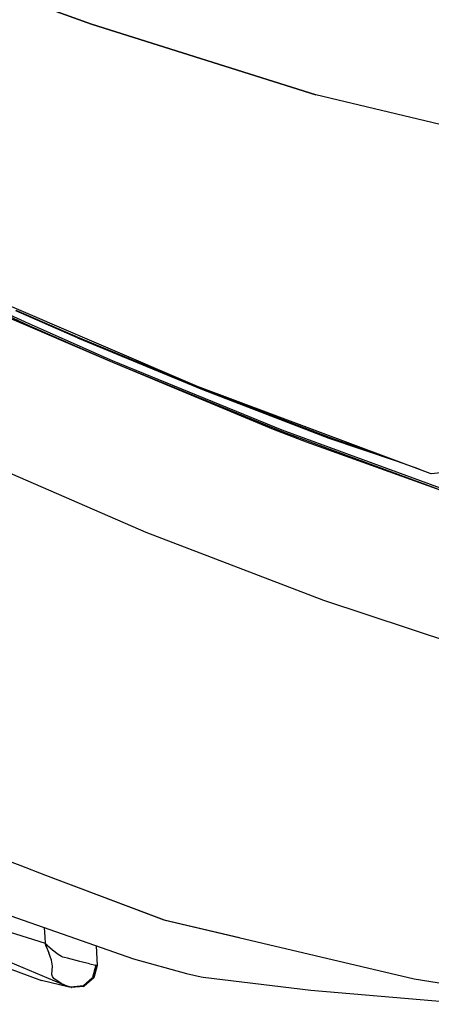
# Model space of a CAD drawing. Units: millimetres. Extents: x 529 to 8113, y 1381 to 5045.
# Drawn here: x 1003 to 1254, y 2125 to 2726 of the extents above; entities that cross this region are included whole.
import ezdxf

# ---------------------------------------------------------------- set-up
doc = ezdxf.new("R2010")
doc.units = ezdxf.units.MM
doc.layers.add('2', color=7, linetype='CONTINUOUS', true_color=0xffffff)

msp = doc.modelspace()

# ---------------------------------------------------------------- linework, layer by layer
at = {"layer": '2', "color": 18, "linetype": 'CONTINUOUS'}
for p, q in [((1046.425659, 2723.572021), (978.59314, 2747.984131)), ((978.59314, 2747.984131), (1046.425659, 2723.572021)), ((1183.337036, 2680.431396), (1046.425659, 2723.572021)), ((1046.425659, 2723.572021), (1183.337036, 2680.431396)), ((1263.720215, 2661.123047), (1183.337036, 2680.431396)), ((1263.720215, 2661.123047), (1183.337036, 2680.431396)), ((909.472778, 2581.436523), (1059.201294, 2517.047607)), ((957.592529, 2564.008301), (1008.056458, 2540.609863)), ((957.592529, 2564.008301), (1008.056458, 2540.609863)), ((957.71228, 2562.977051), (1008.185181, 2539.545166)), ((957.71228, 2562.977051), (1008.185181, 2539.545166)), ((970.786377, 2562.385986), (1110.873901, 2502.487793)), ((1037.842041, 2531.93042), (1000.139526, 2548.353027)), ((1037.842041, 2531.93042), (1000.139526, 2548.353027)), ((1000.254944, 2548.783936), (1037.955078, 2532.363525)), ((1000.254944, 2548.783936), (1037.955078, 2532.363525)), ((1008.056458, 2540.609863), (1059.067017, 2518.13916)), ((1008.056458, 2540.609863), (1059.067017, 2518.13916)), ((1008.185181, 2539.545166), (1059.201294, 2517.047607)), ((1008.185181, 2539.545166), (1059.201294, 2517.047607)), ((1037.842041, 2531.93042), (1114.105713, 2500.450928)), ((1037.842041, 2531.93042), (1114.105713, 2500.450928)), ((1037.955078, 2532.363525), (1114.214722, 2500.888672)), ((1037.955078, 2532.363525), (1114.214722, 2500.888672)), ((1059.067017, 2518.13916), (1162.613647, 2475.860107)), ((1059.067017, 2518.13916), (1162.613647, 2475.860107)), ((1059.201294, 2517.047607), (1157.305054, 2476.086914)), ((1059.201294, 2517.047607), (1162.755737, 2474.721191)), ((1059.201294, 2517.047607), (1162.755737, 2474.721191)), ((1110.873901, 2502.487793), (1253.101074, 2449.312744)), ((1114.105713, 2500.450928), (1191.428467, 2470.770752)), ((1114.105713, 2500.450928), (1191.428467, 2470.770752)), ((1114.214722, 2500.888672), (1191.533203, 2471.212402)), ((1114.214722, 2500.888672), (1191.533203, 2471.212402)), ((1157.305054, 2476.086914), (1177.593262, 2468.391846)), ((1157.305054, 2476.086914), (1177.593262, 2468.391846)), ((1162.613647, 2475.860107), (1268.006592, 2437.084961)), ((1162.613647, 2475.860107), (1268.006592, 2437.084961)), ((1162.755737, 2474.721191), (1268.148193, 2435.909424)), ((1162.755737, 2474.721191), (1268.148193, 2435.909424)), ((1177.593262, 2468.391846), (1268.148193, 2435.909424)), ((1191.428467, 2470.770752), (1231.819458, 2456.973633)), ((1191.428467, 2470.770752), (1231.819458, 2456.973633)), ((1191.533203, 2471.212402), (1246.301147, 2451.855225)), ((1079.858887, 2413.14917), (979.02832, 2456.727295)), ((1079.858887, 2413.14917), (979.02832, 2456.727295)), ((1253.101074, 2449.312744), (1253.681519, 2449.138916)), ((1253.681519, 2449.138916), (1253.851318, 2449.111328)), ((1253.851318, 2449.111328), (1253.888794, 2449.112061)), ((1253.888794, 2449.112061), (1267.8125, 2450.62207)), ((1188.342896, 2371.60376), (1079.858887, 2413.14917)), ((1188.342896, 2371.60376), (1079.858887, 2413.14917)), ((1317.740723, 2328.742188), (1188.342896, 2371.60376)), ((1317.740723, 2328.742188), (1188.342896, 2371.60376)), ((982.026367, 2217.560791), (1002.534912, 2209.821045)), ((1002.534912, 2209.87085), (1018.347778, 2203.895264)), ((1002.534912, 2209.87085), (1018.347778, 2203.895264)), ((1002.535095, 2209.821045), (1018.340942, 2203.856201)), ((1018.341003, 2203.856201), (1090.727905, 2176.53833)), ((1018.3479, 2203.895264), (1090.678955, 2176.561768)), ((1018.3479, 2203.895264), (1090.678955, 2176.561768)), ((967.89917, 2189.057129), (1072.05603, 2152.738037)), ((930.212585, 2171.029541), (1015.862305, 2139.421875)), ((986.206848, 2172.352783), (1018.113892, 2162.223145)), ((986.206848, 2172.352783), (1018.113892, 2162.223145)), ((1017.523071, 2171.753418), (1017.827759, 2165.988037)), ((1017.523071, 2171.753418), (1017.827759, 2165.988037)), ((1090.678955, 2176.561768), (1243.579346, 2140.425293)), ((1090.727905, 2176.53833), (1136.849121, 2165.649902)), ((963.366882, 2164.73999), (1031.50061, 2136.098145)), ((1017.827759, 2165.988037), (1018.113892, 2162.223145)), ((1017.827759, 2165.988037), (1018.113892, 2162.223145)), ((1018.224243, 2162.296631), (1018.113892, 2162.223145)), ((1018.224243, 2162.296631), (1018.113892, 2162.223145)), ((1018.807678, 2160.286133), (1018.113892, 2162.223145)), ((1018.807678, 2160.286133), (1018.113892, 2162.223145)), ((1018.291138, 2162.066162), (1018.224243, 2162.296631)), ((1018.276794, 2162.063232), (1018.224243, 2162.296631)), ((1018.537842, 2161.744141), (1018.276794, 2162.063232)), ((1018.537842, 2161.744141), (1018.276794, 2162.063232)), ((1018.807678, 2160.286133), (1018.276794, 2162.063232)), ((1018.807678, 2160.286133), (1018.300415, 2162.03418)), ((1019.021301, 2161.247559), (1018.537842, 2161.744141)), ((1019.021301, 2161.247559), (1018.537842, 2161.744141)), ((1018.807678, 2160.286133), (1020.328613, 2156.38916)), ((1018.807678, 2160.286133), (1020.328613, 2156.38916)), ((1019.549683, 2160.730225), (1019.021301, 2161.247559)), ((1019.549683, 2160.730225), (1019.021301, 2161.247559)), ((1022.622131, 2157.972168), (1019.549683, 2160.730225)), ((1022.622131, 2157.972168), (1019.549683, 2160.730225)), ((1049.279297, 2160.680176), (1049.790161, 2148.550537)), ((1021.871338, 2151.783691), (1020.328613, 2156.38916)), ((1021.871338, 2151.783691), (1020.328613, 2156.38916)), ((1026.067139, 2155.368408), (1022.622131, 2157.972168)), ((1026.067139, 2155.368408), (1022.622131, 2157.972168)), ((1028.072266, 2154.157715), (1026.067139, 2155.368408)), ((1028.072266, 2154.157715), (1026.067139, 2155.368408)), ((1028.906128, 2153.796143), (1028.072266, 2154.157715)), ((1028.906128, 2153.796143), (1028.072266, 2154.157715)), ((1029.820801, 2153.535645), (1028.906128, 2153.796143)), ((1029.820801, 2153.535645), (1028.906128, 2153.796143)), ((1031.653198, 2153.046631), (1029.820801, 2153.535645)), ((1031.653198, 2153.046631), (1029.820801, 2153.535645)), ((1039.348511, 2151.09375), (1031.653198, 2153.046631)), ((1039.348511, 2151.09375), (1031.653198, 2153.046631)), ((1072.05603, 2152.738037), (1104.327026, 2143.755127)), ((1022.519836, 2148.215088), (1021.871338, 2151.783691)), ((1022.519836, 2148.215088), (1021.871338, 2151.783691)), ((1022.111694, 2143.219482), (1022.519836, 2148.215088)), ((1022.111694, 2143.219482), (1022.519836, 2148.215088)), ((1045.265015, 2149.659424), (1039.348511, 2151.09375)), ((1045.265015, 2149.659424), (1039.348511, 2151.09375)), ((1045.265015, 2149.659424), (1048.999268, 2148.775879)), ((1045.265015, 2149.659424), (1048.999268, 2148.775879)), ((1048.999268, 2148.775879), (1047.015259, 2141.231201)), ((1048.999268, 2148.775879), (1047.015259, 2141.231201)), ((1049.790161, 2148.550537), (1047.79895, 2141.013428)), ((1049.790161, 2148.550537), (1048.999268, 2148.775879)), ((1049.790161, 2148.550537), (1048.999268, 2148.775879)), ((1022.490601, 2141.903809), (1022.111694, 2143.219482)), ((1022.490601, 2141.903809), (1022.111694, 2143.219482)), ((1023.47998, 2140.664307), (1022.490601, 2141.903809)), ((1023.47998, 2140.664307), (1022.490601, 2141.903809)), ((1027.970093, 2137.697021), (1023.47998, 2140.664307)), ((1027.970093, 2137.697021), (1023.47998, 2140.664307)), ((1047.015259, 2141.231201), (1041.237427, 2136.135498)), ((1047.015259, 2141.231201), (1041.237427, 2136.135498)), ((1047.79895, 2141.013428), (1041.89856, 2135.955566)), ((1104.327026, 2143.755127), (1113.293945, 2141.750732)), ((1113.293945, 2141.750732), (1114.701538, 2141.531738)), ((1114.701538, 2141.531738), (1180.393066, 2133.658447)), ((1032.007568, 2135.572998), (1015.862305, 2139.421875)), ((1031.50061, 2136.098145), (1027.970093, 2137.697021)), ((1031.50061, 2136.098145), (1027.970093, 2137.697021)), ((1033.746948, 2135.323975), (1031.50061, 2136.098145)), ((1034.050293, 2135.17041), (1032.007568, 2135.572998)), ((1034.210938, 2135.195801), (1033.746948, 2135.323975)), ((1041.237427, 2136.135498), (1033.872314, 2135.337646)), ((1041.237427, 2136.135498), (1033.872314, 2135.337646)), ((1041.580444, 2135.88208), (1034.050293, 2135.17041)), ((1034.050293, 2135.17041), (1034.210938, 2135.195801)), ((1034.050293, 2135.17041), (1034.210938, 2135.195801)), ((1041.580444, 2135.88208), (1041.89856, 2135.955566)), ((1243.579346, 2140.425293), (1341.431885, 2124.92749)), ((1180.393066, 2133.658447), (1263.83313, 2126.524658))]:
    msp.add_line(p, q, dxfattribs=at)

doc.saveas('drawing.dxf')
